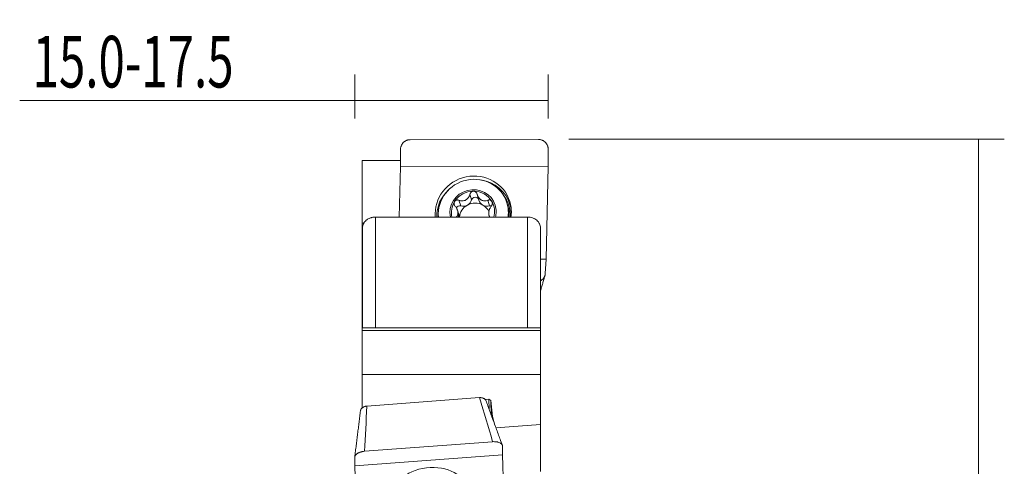
# Model space of a CAD drawing. Units: millimetres. Extents: x -37 to 52, y -88 to 60.
# Drawn here: x -24 to 52, y 25 to 60 of the extents above; entities that cross this region are included whole.
import ezdxf

# ---------------------------------------------------------------- set-up
doc = ezdxf.new("R2010")
doc.units = ezdxf.units.MM
for name, color, linetype in [('1', 4, 'CONTINUOUS'), ('2', 7, 'CONTINUOUS'), ('SK2', 7, 'CONTINUOUS')]:
    doc.layers.add(name, color=color, linetype=linetype)
doc.styles.add('iso_b_vert', font='simplex.shx')
doc.dimstyles.get("Standard").update_dxf_attribs({"dimtxt": 0.18, "dimasz": 0.18, "dimexe": 0.18, "dimexo": 0.0625, "dimgap": 0.09, "dimtad": 1, "dimzin": 0, "dimdsep": 52, "dimtxsty": 'Standard', "dimcen": 0.09, "dimadec": 0, "dimazin": 0, "dimtfac": 1, "dimtdec": 4, "dimtofl": 0, "dimtmove": 0, "dimatfit": 3, "dimfxl": 1, "dimtolj": 1, "dimtzin": 0, "dimarcsym": 0})

# ---------------------------------------------------------------- blocks, each defined once
blk = doc.blocks.new('DimnDraft3D2')
at = {"layer": '2', "lineweight": 13}
for p, q in [((18.33375, 50.8), (52.09625, 50.8)), ((50.09625, 50.8), (50.09625, -50.8)), ((18.33375, -50.8), (52.09625, -50.8))]:
    blk.add_line(p, q, dxfattribs=at)
for points in [[(50.09625, 50.8), (50.557034, 47.300002), (49.635466, 47.299998), (50.09625, 50.8)], [(50.09625, -50.8), (49.635466, -47.300002), (50.557034, -47.299998), (50.09625, -50.8)]]:
    blk.add_solid(points, dxfattribs=at)
at = {"layer": '2', "lineweight": 13, "char_height": 4, "attachment_point": 7, "rotation": 90, "line_spacing_factor": 1.084337, "style": 'iso_b_vert'}
for s, insert in [('\\W0.6261;101.6', (48.09625, 0.810526)), ('%%c', (48.09625, -7.158224))]:
    blk.add_mtext(s, dxfattribs=dict(at, insert=insert))
blk = doc.blocks.new('DimnDraft3D5')
at = {"layer": 'SK2', "lineweight": 13}
for p, q in [((1.74495, 52.3875), (1.74495, 55.8)), ((16.74625, 52.3875), (16.74625, 55.8)), ((16.74625, 53.8), (-24.223471, 53.8))]:
    blk.add_line(p, q, dxfattribs=at)
for points in [[(1.74495, 53.8), (5.244948, 54.260784), (5.244952, 53.339216), (1.74495, 53.8)], [(16.74625, 53.8), (13.246252, 53.339216), (13.246248, 54.260784), (16.74625, 53.8)]]:
    blk.add_solid(points, dxfattribs=at)
at = {"layer": 'SK2', "lineweight": 13, "insert": (-23.223471, 54.8), "char_height": 4, "attachment_point": 7, "line_spacing_factor": 1.084337, "style": 'iso_b_vert'}
blk.add_mtext('\\W0.6744;15.0-17.5', dxfattribs=at)

msp = doc.modelspace()

# ---------------------------------------------------------------- linework, layer by layer
at = {"layer": '1', "lineweight": 18}
for p, q in [((6.054, 50.757), (15.981, 50.772)), ((5.289, 48.686), (5.289, 49.978)), ((16.746, 49.995), (16.746, 48.703)), ((2.321, 49.153), (2.321, 44.295)), ((2.321, 49.153), (5.289, 49.153)), ((5.197, 44.766), (5.289, 48.686)), ((5.289, 48.686), (16.746, 48.703)), ((16.746, 48.703), (16.576, 41.494)), ((11.244, 46.5), (11.377, 46.065)), ((13.62, 45.621), (13.546, 45.864)), ((9.835, 44.884), (9.712, 45.286)), ((9.738, 45.159), (9.859, 44.766)), ((13.62, 45.621), (13.62, 45.621)), ((2.466, 44.295), (2.321, 44.295)), ((2.321, 44.295), (2.321, 43.606)), ((15.146, 44.766), (3.346, 44.766)), ((9.806, 44.766), (9.735, 44.999)), ((12.155, 44.891), (12.193, 44.766)), ((2.346, 43.606), (2.321, 43.606)), ((2.321, 39.784), (2.321, 43.606)), ((2.346, 36.184), (2.346, 43.911)), ((16.146, 43.911), (16.146, 36.184)), ((16.146, 41.493), (16.576, 41.494)), ((16.576, 41.494), (16.52, 40.386)), ((2.321, 39.784), (2.321, 38.736)), ((2.321, 39.784), (2.346, 39.784)), ((2.321, 38.736), (2.346, 38.736)), ((2.321, 38.736), (2.321, 36.184)), ((16.146, 36.184), (2.321, 36.184)), ((2.321, 36.178), (2.321, 36.184)), ((2.321, 36.178), (2.321, 35.982)), ((16.146, 35.982), (2.321, 35.982)), ((2.321, 35.982), (2.321, 32.558)), ((15.146, 36.191), (3.346, 36.191)), ((16.146, 36.178), (16.146, 36.184)), ((16.146, 36.178), (16.146, 35.982)), ((16.146, 35.982), (16.146, 32.558)), ((2.321, 32.558), (2.321, 29.973)), ((2.321, 32.558), (16.146, 32.558)), ((16.146, 32.558), (16.146, 28.702)), ((2.686, 30.119), (11.42, 30.774)), ((12.131, 30.658), (11.852, 30.636)), ((12.292, 30.559), (12.131, 30.658)), ((12.156, 29.89), (12.131, 30.658)), ((12.417, 29.323), (12.292, 30.559)), ((12.292, 30.559), (12.328, 29.422)), ((12.417, 29.323), (12.422, 29.167)), ((12.614, 28.644), (12.417, 29.323)), ((16.146, 28.702), (12.69, 28.439)), ((16.146, 25.062), (16.146, 28.702)), ((2.511, 26.616), (12.437, 27.361)), ((13.202, 27.017), (13.202, 26.352)), ((1.746, 25.493), (13.202, 26.352)), ((1.746, 25.493), (1.746, 26.158)), ((13.202, 26.352), (13.371, 20.963)), ((1.915, 20.104), (1.746, 25.493))]:
    msp.add_line(p, q, dxfattribs=at)
at = {"layer": '1', "lineweight": 13}
for p, q in [((9.827, 46.063), (9.961, 45.625)), ((10.674, 46.529), (10.808, 46.091)), ((12.061, 46.067), (12.195, 45.628)), ((3.346, 44.766), (3.346, 36.191)), ((15.146, 36.191), (15.146, 44.766)), ((16.146, 36.178), (2.321, 36.178))]:
    msp.add_line(p, q, dxfattribs=at)
at = {"layer": '1', "lineweight": 18}
for centre, major_axis, start_param, end_param in [((10.933, 45.09), (2.834, 0.866), 0, 2.946755), ((10.939, 45.068), (2.606, 0.796), 0, 2.948326), ((10.913, 45.155), (1.721, 0.526), 0, 3.059852), ((10.913, 45.155), (1.603, 0.49), 1.26356, 2.307967), ((10.913, 45.155), (1.603, 0.49), 0.219153, 1.26356), ((10.913, 45.155), (1.603, 0.49), 2.307967, 3.076907), ((10.153, 46.262), (0.656, 0.2), -1.355829, -0.571838), ((11.056, 44.687), (-1.154, -0.352), -2.400236, -1.355829), ((11.087, 46.018), (0.279, 0.085), 0.078067, 2.569755), ((12.033, 46.265), (0.656, 0.2), -3.141584, -2.400236), ((10.913, 45.155), (1.603, 0.49), -0.552961, 0.219153), ((10.939, 45.068), (2.606, 0.796), -0.308818, 0), ((10.933, 45.09), (2.834, 0.866), -0.308818, 0), ((9.879, 45.354), (0.279, 0.085), 1.001773, 2.395733), ((10.936, 45.081), (-1.154, -0.352), -0.376269, -0.238203), ((11.056, 44.687), (-1.154, -0.352), -1.355829, -0.376269), ((10.153, 46.262), (0.656, 0.2), -2.139819, -1.355829), ((11.056, 44.687), (-1.154, -0.352), -3.031272, -2.400236), ((12.033, 46.265), (0.656, 0.2), -2.400236, -1.616245), ((10.936, 45.081), (-1.154, -0.352), 2.765324, 2.903389), ((12.264, 45.357), (0.279, 0.085), 1.048054, 1.525348), ((10.913, 45.155), (1.721, 0.526), -0.308818, 0), ((10.913, 45.155), (1.721, 0.526), -0.535994, -0.308818), ((11.014, 44.825), (2.606, 0.796), -0.308818, 0), ((10.939, 45.068), (2.606, 0.796), -0.424468, -0.308818), ((10.933, 45.09), (2.834, 0.866), -0.422897, -0.308819), ((9.179, 44.684), (0.656, 0.2), -0.185622, 0.000006), ((11.014, 44.825), (2.606, 0.796), -0.3313, -0.308818)]:
    msp.add_ellipse(centre, major_axis=major_axis, ratio=0.957587, start_param=start_param, end_param=end_param, dxfattribs=at)
at = {"layer": '1', "lineweight": 13}
for centre, major_axis, start_param, end_param in [((10.998, 44.877), (2.782, 0.85), 0, 1.10156), ((10.998, 44.877), (2.782, 0.85), 2.040111, 2.872633), ((11.015, 44.821), (-2.686, -0.82), 2.812354, -2.782135), ((10.998, 44.877), (2.782, 0.85), -0.195917, 0), ((11.015, 44.821), (-2.686, -0.82), -0.308818, -0.2883), ((11.015, 44.821), (-2.686, -0.82), -0.359575, -0.308818)]:
    msp.add_ellipse(centre, major_axis=major_axis, ratio=0.957587, start_param=start_param, end_param=end_param, dxfattribs=at)
at = {"layer": '1', "lineweight": 18}
msp.add_ellipse((7.558, 23.228), major_axis=(-2.941, -0.358), ratio=0.717447, dxfattribs=at)
for points, knots in [([(6.054, 50.757), (6.003, 50.757), (5.953, 50.752), (5.879, 50.737), (5.855, 50.731), (5.807, 50.716), (5.783, 50.707), (5.713, 50.678), (5.669, 50.654), (5.606, 50.611), (5.586, 50.596), (5.547, 50.563), (5.528, 50.546), (5.476, 50.492), (5.444, 50.452), (5.389, 50.367), (5.365, 50.322), (5.337, 50.252), (5.329, 50.228), (5.315, 50.179), (5.309, 50.154), (5.294, 50.079), (5.289, 50.029), (5.289, 49.978)], [0, 0, 0, 0, 0.125, 0.125, 0.1875, 0.1875, 0.25, 0.25, 0.375, 0.375, 0.4375, 0.4375, 0.5, 0.5, 0.625, 0.625, 0.75, 0.75, 0.8125, 0.8125, 0.875, 0.875, 1, 1, 1, 1]), ([(16.746, 49.995), (16.746, 50.046), (16.741, 50.097), (16.726, 50.171), (16.721, 50.196), (16.706, 50.245), (16.698, 50.269), (16.67, 50.339), (16.647, 50.384), (16.605, 50.447), (16.59, 50.468), (16.559, 50.507), (16.542, 50.526), (16.489, 50.58), (16.451, 50.613), (16.388, 50.655), (16.366, 50.669), (16.322, 50.693), (16.277, 50.714), (16.229, 50.732), (16.181, 50.746), (16.156, 50.753), (16.082, 50.768), (16.031, 50.773), (15.981, 50.772)], [0, 0, 0, 0, 0.125, 0.125, 0.1875, 0.1875, 0.25, 0.25, 0.375, 0.375, 0.4375, 0.4375, 0.5, 0.5, 0.625, 0.625, 0.6875, 0.6875, 0.75, 0.8125, 0.8125, 0.875, 0.875, 1, 1, 1, 1]), ([(10.674, 46.529), (10.681, 46.561), (10.693, 46.592), (10.725, 46.649), (10.745, 46.675), (10.782, 46.708), (10.795, 46.717), (10.823, 46.735), (10.838, 46.742), (10.869, 46.754), (10.885, 46.759), (10.917, 46.765), (10.934, 46.767), (10.951, 46.767)], [0, 0, 0, 0, 0.25, 0.25, 0.5, 0.5, 0.625, 0.625, 0.75, 0.75, 0.875, 0.875, 1, 1, 1, 1]), ([(10.951, 46.767), (10.967, 46.767), (10.984, 46.765), (11.017, 46.759), (11.033, 46.755), (11.064, 46.743), (11.079, 46.735), (11.107, 46.718), (11.121, 46.708), (11.146, 46.686), (11.158, 46.674), (11.179, 46.649), (11.189, 46.635), (11.215, 46.592), (11.227, 46.562), (11.236, 46.53)], [0, 0, 0, 0, 0.125, 0.125, 0.25, 0.25, 0.375, 0.375, 0.5, 0.5, 0.625, 0.625, 0.75, 0.75, 1, 1, 1, 1]), ([(9.536, 45.592), (9.514, 45.616), (9.495, 45.644), (9.466, 45.704), (9.455, 45.736), (9.448, 45.787), (9.447, 45.803), (9.447, 45.837), (9.449, 45.854), (9.455, 45.887), (9.459, 45.903), (9.472, 45.934), (9.479, 45.949), (9.488, 45.963)], [0, 0, 0, 0, 0.25, 0.25, 0.5, 0.5, 0.625, 0.625, 0.75, 0.75, 0.875, 0.875, 1, 1, 1, 1]), ([(9.488, 45.963), (9.496, 45.977), (9.506, 45.99), (9.529, 46.014), (9.541, 46.025), (9.567, 46.043), (9.58, 46.052), (9.609, 46.066), (9.625, 46.071), (9.655, 46.08), (9.671, 46.082), (9.702, 46.085), (9.718, 46.086), (9.766, 46.082), (9.797, 46.075), (9.827, 46.063)], [0, 0, 0, 0, 0.125, 0.125, 0.25, 0.25, 0.375, 0.375, 0.5, 0.5, 0.625, 0.625, 0.75, 0.75, 1, 1, 1, 1]), ([(10.674, 46.529), (10.664, 46.484), (10.65, 46.439), (10.614, 46.354), (10.592, 46.313), (10.553, 46.255), (10.538, 46.236), (10.507, 46.201), (10.491, 46.184), (10.439, 46.136), (10.4, 46.107), (10.339, 46.073), (10.317, 46.063), (10.274, 46.046), (10.252, 46.039), (10.184, 46.021), (10.138, 46.015), (10.069, 46.014), (10.046, 46.015), (10.001, 46.019), (9.979, 46.022), (9.912, 46.034), (9.869, 46.047), (9.827, 46.063)], [0, 0, 0, 0, 0.125, 0.125, 0.25, 0.25, 0.3125, 0.3125, 0.375, 0.375, 0.5, 0.5, 0.5625, 0.5625, 0.625, 0.625, 0.75, 0.75, 0.8125, 0.8125, 0.875, 0.875, 1, 1, 1, 1]), ([(12.061, 46.067), (12.022, 46.05), (11.982, 46.037), (11.899, 46.02), (11.857, 46.016), (11.792, 46.018), (11.771, 46.019), (11.727, 46.025), (11.706, 46.03), (11.641, 46.047), (11.598, 46.065), (11.538, 46.098), (11.519, 46.111), (11.481, 46.138), (11.463, 46.154), (11.411, 46.202), (11.38, 46.238), (11.339, 46.295), (11.326, 46.316), (11.303, 46.357), (11.292, 46.377), (11.263, 46.441), (11.248, 46.485), (11.236, 46.53)], [0, 0, 0, 0, 0.125, 0.125, 0.25, 0.25, 0.3125, 0.3125, 0.375, 0.375, 0.5, 0.5, 0.5625, 0.5625, 0.625, 0.625, 0.75, 0.75, 0.8125, 0.8125, 0.875, 0.875, 1, 1, 1, 1]), ([(12.061, 46.067), (12.089, 46.079), (12.117, 46.086), (12.177, 46.09), (12.206, 46.088), (12.249, 46.075), (12.263, 46.07), (12.29, 46.056), (12.303, 46.048), (12.327, 46.029), (12.338, 46.018), (12.358, 45.994), (12.368, 45.981), (12.376, 45.967)], [0, 0, 0, 0, 0.25, 0.25, 0.5, 0.5, 0.625, 0.625, 0.75, 0.75, 0.875, 0.875, 1, 1, 1, 1]), ([(12.376, 45.967), (12.384, 45.953), (12.391, 45.939), (12.402, 45.907), (12.406, 45.891), (12.412, 45.858), (12.413, 45.842), (12.414, 45.808), (12.412, 45.791), (12.408, 45.758), (12.404, 45.741), (12.395, 45.709), (12.389, 45.693), (12.368, 45.648), (12.351, 45.621), (12.33, 45.596)], [0, 0, 0, 0, 0.125, 0.125, 0.25, 0.25, 0.375, 0.375, 0.5, 0.5, 0.625, 0.625, 0.75, 0.75, 1, 1, 1, 1]), ([(9.536, 45.592), (9.563, 45.562), (9.588, 45.53), (9.633, 45.463), (9.653, 45.428), (9.679, 45.373), (9.688, 45.354), (9.702, 45.316), (9.709, 45.297), (9.726, 45.239), (9.734, 45.199), (9.738, 45.159)], [0, 0, 0, 0, 0.25, 0.25, 0.5, 0.5, 0.625, 0.625, 0.75, 0.75, 1, 1, 1, 1]), ([(12.137, 45.162), (12.142, 45.203), (12.151, 45.243), (12.174, 45.321), (12.188, 45.359), (12.222, 45.433), (12.241, 45.468), (12.283, 45.535), (12.305, 45.566), (12.33, 45.596)], [0, 0, 0, 0, 0.25, 0.25, 0.5, 0.5, 0.75, 0.75, 1, 1, 1, 1]), ([(13.885, 45.214), (13.88, 45.272), (13.871, 45.341), (13.855, 45.408), (13.853, 45.418)], [0, 0, 0, 0, 0.840307, 1, 1, 1, 1]), ([(3.346, 44.766), (3.279, 44.766), (3.214, 44.76), (3.118, 44.744), (3.086, 44.737), (3.023, 44.72), (2.992, 44.71), (2.9, 44.677), (2.843, 44.651), (2.761, 44.603), (2.735, 44.586), (2.684, 44.55), (2.66, 44.531), (2.59, 44.472), (2.549, 44.428), (2.495, 44.358), (2.478, 44.334), (2.447, 44.284), (2.419, 44.234), (2.398, 44.182), (2.379, 44.129), (2.371, 44.102), (2.352, 44.02), (2.346, 43.966), (2.346, 43.911)], [0, 0, 0, 0, 0.125, 0.125, 0.1875, 0.1875, 0.25, 0.25, 0.375, 0.375, 0.4375, 0.4375, 0.5, 0.5, 0.625, 0.625, 0.6875, 0.6875, 0.75, 0.8125, 0.8125, 0.875, 0.875, 1, 1, 1, 1]), ([(9.735, 44.999), (9.729, 44.961), (9.718, 44.925), (9.692, 44.858), (9.676, 44.827), (9.648, 44.785), (9.639, 44.773), (9.629, 44.761)], [0, 0, 0, 0, 0.408979, 0.408979, 0.817958, 0.817958, 1, 1, 1, 1]), ([(12.215, 44.761), (12.206, 44.774), (12.198, 44.788), (12.183, 44.817), (12.176, 44.832), (12.164, 44.863), (12.158, 44.879), (12.143, 44.929), (12.136, 44.965), (12.133, 45.002)], [0, 0, 0, 0, 0.198811, 0.198811, 0.399108, 0.399108, 0.599405, 0.599405, 1, 1, 1, 1]), ([(16.146, 43.911), (16.146, 43.966), (16.139, 44.021), (16.114, 44.129), (16.095, 44.182), (16.058, 44.259), (16.044, 44.285), (16.013, 44.334), (15.997, 44.358), (15.943, 44.428), (15.901, 44.471), (15.808, 44.552), (15.758, 44.587), (15.676, 44.635), (15.648, 44.649), (15.59, 44.676), (15.56, 44.688), (15.469, 44.721), (15.407, 44.738), (15.278, 44.76), (15.212, 44.766), (15.146, 44.766)], [0, 0, 0, 0, 0.125, 0.125, 0.25, 0.25, 0.3125, 0.3125, 0.375, 0.375, 0.5, 0.5, 0.625, 0.625, 0.6875, 0.6875, 0.75, 0.75, 0.875, 0.875, 1, 1, 1, 1]), ([(16.149, 39.828), (16.15, 39.829), (16.152, 39.83), (16.176, 39.843), (16.197, 39.856), (16.237, 39.884), (16.256, 39.899), (16.311, 39.945), (16.345, 39.979), (16.404, 40.053), (16.429, 40.091), (16.46, 40.151), (16.47, 40.172), (16.486, 40.213), (16.493, 40.235), (16.511, 40.299), (16.518, 40.342), (16.52, 40.386)], [0, 0, 0, 0, 0.008748, 0.008748, 0.107873, 0.107873, 0.206998, 0.206998, 0.405249, 0.405249, 0.603499, 0.603499, 0.702624, 0.702624, 0.80175, 0.80175, 1, 1, 1, 1]), ([(11.42, 30.774), (11.452, 30.776), (11.484, 30.776), (11.547, 30.772), (11.578, 30.768), (11.638, 30.755), (11.667, 30.747), (11.722, 30.726), (11.748, 30.714), (11.795, 30.685), (11.817, 30.67), (11.855, 30.635), (11.872, 30.616), (11.895, 30.583), (11.903, 30.57), (11.91, 30.557)], [0, 0, 0, 0, 0.150753, 0.150753, 0.301506, 0.301506, 0.452259, 0.452259, 0.603012, 0.603012, 0.753765, 0.753765, 0.904518, 0.904518, 1, 1, 1, 1]), ([(2.193, 29.758), (2.195, 29.774), (2.198, 29.789), (2.21, 29.827), (2.22, 29.85), (2.245, 29.894), (2.261, 29.915), (2.297, 29.955), (2.318, 29.974), (2.363, 30.01), (2.388, 30.026), (2.441, 30.055), (2.469, 30.068), (2.528, 30.089), (2.558, 30.098), (2.621, 30.112), (2.654, 30.116), (2.686, 30.119)], [0, 0, 0, 0, 0.086191, 0.086191, 0.216735, 0.216735, 0.347279, 0.347279, 0.477823, 0.477823, 0.608368, 0.608368, 0.738912, 0.738912, 0.869456, 0.869456, 1, 1, 1, 1]), ([(13.202, 27.017), (13.202, 27.044), (13.197, 27.069), (13.183, 27.106), (13.177, 27.119), (13.163, 27.143), (13.154, 27.154), (13.126, 27.189), (13.103, 27.21), (13.062, 27.239), (13.047, 27.249), (13.015, 27.267), (12.998, 27.276), (12.946, 27.299), (12.907, 27.313), (12.844, 27.331), (12.822, 27.336), (12.778, 27.345), (12.733, 27.353), (12.686, 27.358), (12.637, 27.362), (12.613, 27.364), (12.538, 27.366), (12.488, 27.365), (12.437, 27.361)], [0, 0, 0, 0, 0.125, 0.125, 0.1875, 0.1875, 0.25, 0.25, 0.375, 0.375, 0.4375, 0.4375, 0.5, 0.5, 0.625, 0.625, 0.6875, 0.6875, 0.75, 0.8125, 0.8125, 0.875, 0.875, 1, 1, 1, 1]), ([(2.511, 26.616), (2.46, 26.613), (2.41, 26.606), (2.336, 26.593), (2.311, 26.588), (2.263, 26.577), (2.239, 26.57), (2.169, 26.55), (2.125, 26.534), (2.062, 26.508), (2.042, 26.498), (2.003, 26.479), (1.985, 26.468), (1.932, 26.437), (1.9, 26.414), (1.845, 26.366), (1.822, 26.341), (1.793, 26.303), (1.785, 26.29), (1.771, 26.264), (1.765, 26.25), (1.75, 26.211), (1.746, 26.184), (1.746, 26.158)], [0, 0, 0, 0, 0.125, 0.125, 0.1875, 0.1875, 0.25, 0.25, 0.375, 0.375, 0.4375, 0.4375, 0.5, 0.5, 0.625, 0.625, 0.75, 0.75, 0.8125, 0.8125, 0.875, 0.875, 1, 1, 1, 1])]:
    msp.add_open_spline(points, degree=3, knots=knots, dxfattribs=at)
for points, degree in [([(16.146, 39.054), (16.481, 40.201)], 1), ([(3.346, 36.191), (3.327, 36.191), (3.309, 36.191), (3.291, 36.19)], 3), ([(15.23, 36.189), (15.202, 36.19), (15.174, 36.191), (15.146, 36.191)], 3), ([(13.175, 27.122), (11.91, 30.557)], 1), ([(2.193, 29.759), (1.747, 26.186)], 1)]:
    msp.add_open_spline(points, degree=degree, dxfattribs=at)
at = {"layer": '1', "lineweight": 13}
for points in [[(12.437, 27.361), (12.098, 28.498), (11.759, 29.636), (11.42, 30.774)], [(2.686, 30.119), (2.627, 28.951), (2.569, 27.784), (2.511, 26.616)]]:
    msp.add_open_spline(points, degree=3, dxfattribs=at)

# ---------------------------------------------------------------- dimensions: what is measured, and where the dimension line sits
at = {"layer": '2', "lineweight": 13}
dim = msp.add_aligned_dim(p1=(18.334, 50.8), p2=(18.334, -50.8), distance=33.763, dimstyle='Standard', override={"dimtxt": 4, "dimasz": 3.5, "dimexe": 2, "dimexo": 1.5875, "dimgap": 2, "dimtad": 1, "dimtih": 0, "dimtoh": 0, "dimdec": 2, "dimzin": 8, "dimpost": '<>', "dimtxsty": 'iso_b_vert', "dimsah": 1, "dimclrd": 2, "dimclre": 2, "dimclrt": 2, "dimtm": -0.005, "dimtdec": 2, "dimtmove": 0}, dxfattribs=at)
dim.commit()
dim.dimension.update_dxf_attribs({"geometry": 'DimnDraft3D2', "text_midpoint": (47.096, -0.189)})
at = {"layer": 'SK2', "lineweight": 13}
dim = msp.add_linear_dim(base=(1.745, 53.8), p1=(16.746, 52.388), p2=(1.745, 52.388), dimstyle='Standard', override={"dimtxt": 4, "dimasz": 3.5, "dimexe": 2, "dimexo": 1.5875, "dimgap": 2, "dimtad": 1, "dimtih": 0, "dimdec": 2, "dimzin": 8, "dimpost": '<>', "dimtxsty": 'iso_b_vert', "dimsah": 1, "dimclrd": 2, "dimclre": 2, "dimclrt": 2, "dimtm": -0.005, "dimtdec": 2, "dimtofl": 1, "dimtmove": 0}, dxfattribs=at)
dim.commit()
dim.dimension.update_dxf_attribs({"geometry": 'DimnDraft3D5', "text_midpoint": (-3.255, 53.8)})

doc.saveas('drawing.dxf')
